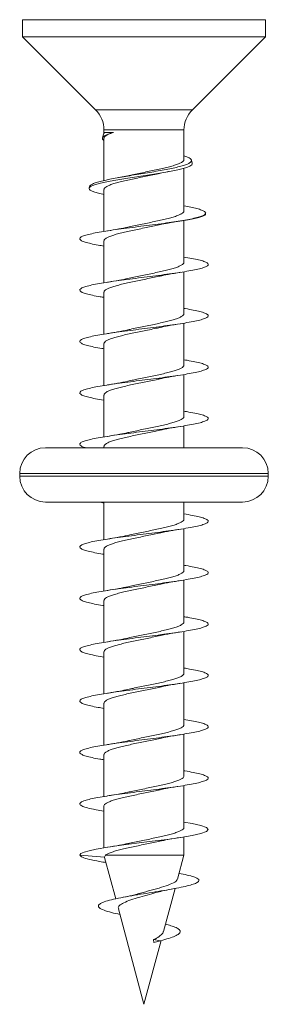
# Model space of a CAD drawing. Units: millimetres. Extents: x -151 to 483, y -420 to 703.
# Drawn here: x 350 to 358, y 452 to 487 of the extents above; entities that cross this region are included whole.
import ezdxf

# ---------------------------------------------------------------- set-up
doc = ezdxf.new("R2010")
doc.units = ezdxf.units.MM

msp = doc.modelspace()

# ---------------------------------------------------------------- linework, layer by layer
at = {"color": 7, "linetype": 'Continuous', "lineweight": 0}
for p, q in [((349.69, 486.861), (349.69, 486.261)), ((358.19, 486.861), (349.69, 486.861)), ((358.19, 486.261), (358.19, 486.861)), ((349.69, 486.261), (352.247, 483.704)), ((358.19, 486.261), (349.69, 486.261)), ((355.633, 483.704), (358.19, 486.261)), ((352.527, 482.862), (352.488, 482.715)), ((352.54, 482.997), (352.54, 482.886)), ((352.54, 482.71), (352.54, 481.224)), ((352.87, 482.911), (352.561, 482.911)), ((355.34, 481.962), (355.34, 482.997)), ((355.34, 480.162), (355.34, 481.661)), ((355.628, 481.837), (355.6, 481.94)), ((353.377, 481.393), (353.046, 481.328)), ((352.033, 481.018), (352.017, 480.959)), ((352.54, 480.91), (352.54, 479.443)), ((356.099, 480.079), (356.095, 480.095)), ((355.34, 478.362), (355.34, 479.829)), ((352.54, 479.11), (352.54, 477.642)), ((355.34, 476.562), (355.34, 478.028)), ((352.54, 477.31), (352.54, 475.843)), ((355.34, 474.762), (355.34, 476.229)), ((352.54, 475.51), (352.54, 474.043)), ((355.34, 472.962), (355.34, 474.429)), ((352.54, 473.71), (352.54, 472.243)), ((355.34, 471.861), (355.34, 472.629)), ((350.49, 471.861), (357.39, 471.861)), ((352.54, 471.91), (352.54, 471.861)), ((349.59, 470.961), (349.59, 470.861)), ((358.29, 470.861), (358.29, 470.961)), ((350.49, 469.961), (357.39, 469.961)), ((352.54, 469.961), (352.54, 468.642)), ((355.34, 469.361), (355.34, 469.961)), ((355.34, 467.562), (355.34, 469.028)), ((352.54, 468.31), (352.54, 466.843)), ((355.34, 465.762), (355.34, 467.229)), ((352.54, 466.51), (352.54, 465.043)), ((355.34, 463.962), (355.34, 465.429)), ((352.54, 464.71), (352.54, 463.243)), ((355.34, 462.162), (355.34, 463.629)), ((352.54, 462.91), (352.54, 461.442)), ((355.34, 460.362), (355.34, 461.828)), ((352.54, 461.11), (352.54, 459.642)), ((355.34, 458.562), (355.34, 460.029)), ((352.54, 459.31), (352.54, 457.842)), ((355.34, 457.586), (355.34, 458.23)), ((352.56, 457.513), (351.69, 457.586)), ((352.56, 457.513), (352.588, 457.586)), ((352.561, 457.508), (352.56, 457.513)), ((352.561, 457.508), (352.95, 456.056)), ((355.34, 457.586), (352.588, 457.586)), ((355.114, 456.743), (355.34, 457.586)), ((354.624, 454.913), (355.028, 456.42)), ((353.044, 455.704), (353.94, 452.361)), ((353.94, 452.361), (354.538, 454.591)), ((354.519, 454.586), (354.277, 454.628)), ((354.286, 454.532), (354.277, 454.628)), ((354.286, 454.532), (354.519, 454.586))]:
    msp.add_line(p, q, dxfattribs=at)
at = {"color": 8, "linetype": 'Continuous', "lineweight": 0}
for p, q in [((352.247, 483.704), (355.633, 483.704)), ((355.34, 482.997), (352.54, 482.997)), ((349.59, 470.961), (358.29, 470.961)), ((349.59, 470.861), (358.29, 470.861))]:
    msp.add_line(p, q, dxfattribs=at)
at = {"color": 7, "linetype": 'Continuous', "lineweight": 0, "flags": 128}
msp.add_lwpolyline([(355.34, 458.742), (355.628, 458.693), (355.934, 458.624), (356.125, 458.555), (356.19, 458.486), (356.125, 458.417), (355.934, 458.348), (355.628, 458.279), (355.224, 458.21), (354.746, 458.141), (354.222, 458.072), (353.681, 458.003), (353.156, 457.934), (352.675, 457.865), (352.268, 457.796), (352.025, 457.744), (351.842, 457.692), (351.734, 457.64), (351.69, 457.586), (351.69, 457.586)], dxfattribs=at)
at = {"color": 7, "linetype": 'Continuous', "lineweight": 0}
for centre, radius, start, end in [((351.54, 482.997), 1, 0, 45), ((356.34, 482.997), 1, 135, 180), ((350.49, 470.961), 0.9, 90, 180), ((357.39, 470.961), 0.9, 0, 90), ((350.49, 470.861), 0.9, 180, 270), ((357.39, 470.861), 0.9, 270, 0)]:
    msp.add_arc(centre, radius, start, end, dxfattribs=at)
for points, knots in [([(352.87, 482.911), (352.818, 482.895), (352.714, 482.863), (352.6, 482.816), (352.521, 482.768), (352.482, 482.721), (352.488, 482.674), (352.509, 482.642), (352.539, 482.626), (352.54, 482.625)], [0, 0, 0, 0, 0.161867, 0.328415, 0.490834, 0.657814, 0.822981, 0.99279, 1, 1, 1, 1]), ([(352.532, 482.86), (352.533, 482.87), (352.536, 482.887), (352.553, 482.904), (352.561, 482.911)], [0, 0, 0, 0, 0.579721, 1, 1, 1, 1]), ([(352.545, 482.71), (352.545, 482.722), (352.545, 482.75), (352.595, 482.794), (352.691, 482.85), (352.805, 482.889), (352.87, 482.911)], [0, 0, 0, 0, 0.174607, 0.416885, 0.666183, 1, 1, 1, 1]), ([(352.038, 481.016), (352.042, 481.028), (352.051, 481.057), (352.131, 481.103), (352.264, 481.154), (352.448, 481.205), (352.671, 481.255), (352.931, 481.307), (353.215, 481.357), (353.519, 481.408), (353.828, 481.459), (354.139, 481.51), (354.436, 481.56), (354.718, 481.611), (354.968, 481.662), (355.187, 481.713), (355.363, 481.764), (355.495, 481.815), (355.578, 481.866), (355.61, 481.917), (355.593, 481.968), (355.523, 482.019), (355.438, 482.06), (355.362, 482.084), (355.34, 482.091)], [0, 0, 0, 0, 0.037224, 0.086813, 0.13788, 0.186806, 0.237191, 0.285425, 0.335093, 0.382683, 0.431693, 0.478577, 0.526855, 0.5731, 0.620727, 0.66627, 0.713172, 0.75806, 0.80429, 0.848497, 0.894025, 0.937553, 0.982382, 1, 1, 1, 1]), ([(355.624, 481.836), (355.626, 481.833), (355.639, 481.814), (355.614, 481.78), (355.548, 481.733), (355.432, 481.686), (355.272, 481.639), (355.072, 481.592), (354.836, 481.544), (354.572, 481.497), (354.285, 481.45), (353.986, 481.404), (353.68, 481.356), (353.378, 481.309), (353.087, 481.262), (352.817, 481.215), (352.575, 481.168), (352.369, 481.121), (352.204, 481.074), (352.087, 481.027), (352.02, 480.98), (352.008, 480.933), (352.05, 480.886), (352.146, 480.839), (352.298, 480.792), (352.432, 480.758), (352.527, 480.74), (352.54, 480.737)], [0, 0, 0, 0, 0.0074759, 0.0475678, 0.0871026, 0.1277526, 0.1678563, 0.2090928, 0.2497576, 0.2915715, 0.3327902, 0.3751733, 0.4169658, 0.4599413, 0.5022719, 0.5457983, 0.5887159, 0.6328483, 0.6763024, 0.720984, 0.7650265, 0.8103161, 0.8548978, 0.9007392, 0.9459048, 0.9923492, 1, 1, 1, 1]), ([(355.335, 481.962), (355.335, 481.951), (355.337, 481.925), (355.292, 481.882), (355.207, 481.833), (355.083, 481.783), (354.926, 481.734), (354.738, 481.684), (354.529, 481.635), (354.3, 481.586), (354.063, 481.537), (353.82, 481.487), (353.587, 481.439), (353.442, 481.407), (353.373, 481.392)], [0, 0, 0, 0, 0.053953, 0.139339, 0.227202, 0.312591, 0.400456, 0.485842, 0.573701, 0.659093, 0.746963, 0.832345, 0.920204, 1, 1, 1, 1]), ([(352.543, 480.91), (352.542, 480.913), (352.536, 480.933), (352.565, 480.969), (352.632, 481.018), (352.74, 481.068), (352.884, 481.117), (353.058, 481.166), (353.26, 481.216), (353.48, 481.265), (353.716, 481.314), (353.956, 481.363), (354.197, 481.413), (354.382, 481.451), (354.48, 481.474), (354.504, 481.479)], [0, 0, 0, 0, 0.015842, 0.103754, 0.189174, 0.277073, 0.362501, 0.450411, 0.535836, 0.623741, 0.709165, 0.79707, 0.882498, 0.970406, 1, 1, 1, 1]), ([(354.488, 481.475), (354.582, 481.496), (354.679, 481.518), (354.792, 481.537), (354.794, 481.537)], [0, 0, 0, 0, 0.9817181, 1, 1, 1, 1]), ([(354.735, 479.739), (354.848, 479.755), (355.078, 479.789), (355.379, 479.839), (355.641, 479.889), (355.847, 479.939), (355.997, 479.99), (356.083, 480.04), (356.106, 480.091), (356.065, 480.141), (355.961, 480.192), (355.799, 480.242), (355.593, 480.292), (355.422, 480.324), (355.34, 480.339)], [0, 0, 0, 0, 0.08457, 0.171597, 0.256, 0.342908, 0.426322, 0.512211, 0.59465, 0.679535, 0.760976, 0.844832, 0.925297, 1, 1, 1, 1]), ([(355.338, 480.162), (355.338, 480.159), (355.345, 480.141), (355.318, 480.106), (355.254, 480.057), (355.147, 480.007), (355.007, 479.958), (354.833, 479.908), (354.634, 479.859), (354.413, 479.81), (354.18, 479.761), (353.938, 479.711), (353.699, 479.662), (353.508, 479.622), (353.407, 479.599), (353.377, 479.592)], [0, 0, 0, 0, 0.0117271, 0.0971766, 0.1851056, 0.2705557, 0.3584848, 0.4439324, 0.5318571, 0.6173122, 0.7052438, 0.7906883, 0.8786073, 0.9640623, 1, 1, 1, 1]), ([(356.094, 480.078), (356.096, 480.065), (356.1, 480.037), (356.032, 479.993), (355.907, 479.946), (355.723, 479.899), (355.485, 479.852), (355.165, 479.799), (354.893, 479.761), (354.735, 479.739)], [0, 0, 0, 0, 0.107459, 0.245974, 0.382218, 0.522329, 0.660094, 0.801767, 1, 1, 1, 1]), ([(354.735, 479.739), (354.733, 479.739), (354.605, 479.721), (354.341, 479.687), (353.935, 479.635), (353.528, 479.583), (353.135, 479.532), (352.769, 479.48), (352.44, 479.428), (352.16, 479.376), (351.938, 479.325), (351.781, 479.273), (351.695, 479.221), (351.682, 479.169), (351.742, 479.118), (351.873, 479.066), (352.074, 479.014), (352.297, 478.968), (352.472, 478.94), (352.54, 478.929)], [0, 0, 0, 0, 0.000696, 0.064677, 0.128476, 0.192288, 0.256284, 0.32015, 0.383952, 0.447866, 0.511841, 0.575597, 0.639465, 0.703446, 0.767323, 0.831101, 0.895046, 0.95898, 1, 1, 1, 1]), ([(352.544, 479.11), (352.544, 479.121), (352.545, 479.149), (352.592, 479.193), (352.68, 479.242), (352.806, 479.292), (352.966, 479.341), (353.153, 479.39), (353.366, 479.44), (353.593, 479.489), (353.833, 479.538), (354.074, 479.588), (354.303, 479.635), (354.441, 479.665), (354.506, 479.68)], [0, 0, 0, 0, 0.058067, 0.145934, 0.231316, 0.319174, 0.404562, 0.492427, 0.57781, 0.665671, 0.751054, 0.838915, 0.924302, 1, 1, 1, 1]), ([(353.377, 479.593), (353.275, 479.572), (353.059, 479.526), (352.796, 479.484), (352.657, 479.462)], [0, 0, 0, 0, 0.474334, 1, 1, 1, 1]), ([(354.488, 479.675), (354.586, 479.696), (354.81, 479.744), (355.072, 479.786), (355.221, 479.809)], [0, 0, 0, 0, 0.43493, 1, 1, 1, 1]), ([(355.34, 478.543), (355.432, 478.527), (355.628, 478.495), (355.862, 478.445), (356.046, 478.393), (356.16, 478.341), (356.202, 478.289), (356.171, 478.238), (356.067, 478.186), (355.893, 478.134), (355.656, 478.082), (355.364, 478.031), (355.025, 477.979), (354.65, 477.927), (354.253, 477.875), (353.845, 477.824), (353.441, 477.772), (353.052, 477.72), (352.693, 477.669), (352.374, 477.617), (352.106, 477.565), (351.898, 477.513), (351.756, 477.461), (351.686, 477.41), (351.688, 477.358), (351.764, 477.306), (351.911, 477.254), (352.126, 477.203), (352.339, 477.161), (352.494, 477.136), (352.54, 477.129)], [0, 0, 0, 0, 0.032839, 0.069501, 0.106059, 0.142617, 0.179283, 0.215885, 0.25244, 0.289053, 0.325712, 0.362245, 0.398835, 0.435494, 0.472101, 0.508639, 0.545273, 0.581909, 0.618445, 0.655053, 0.691711, 0.728302, 0.764836, 0.801494, 0.838107, 0.87466, 0.911265, 0.94793, 0.98449, 1, 1, 1, 1]), ([(355.335, 478.362), (355.336, 478.351), (355.336, 478.324), (355.29, 478.281), (355.204, 478.231), (355.08, 478.182), (354.921, 478.133), (354.734, 478.083), (354.522, 478.034), (354.295, 477.985), (354.056, 477.935), (353.815, 477.886), (353.583, 477.838), (353.442, 477.807), (353.374, 477.792)], [0, 0, 0, 0, 0.05495, 0.142841, 0.228252, 0.31614, 0.401551, 0.489435, 0.57485, 0.662743, 0.748149, 0.836031, 0.921446, 1, 1, 1, 1]), ([(352.543, 477.31), (352.542, 477.313), (352.536, 477.332), (352.564, 477.368), (352.629, 477.417), (352.737, 477.467), (352.879, 477.516), (353.054, 477.565), (353.254, 477.614), (353.475, 477.664), (353.709, 477.713), (353.951, 477.762), (354.19, 477.812), (354.378, 477.851), (354.477, 477.873), (354.504, 477.879)], [0, 0, 0, 0, 0.014848, 0.100277, 0.18818, 0.273603, 0.361501, 0.446926, 0.534831, 0.620253, 0.708154, 0.793578, 0.881476, 0.966904, 1, 1, 1, 1]), ([(354.488, 477.875), (354.584, 477.896), (354.805, 477.943), (355.071, 477.985), (355.221, 478.009)], [0, 0, 0, 0, 0.432777, 1, 1, 1, 1]), ([(353.377, 477.793), (353.281, 477.773), (353.06, 477.726), (352.803, 477.685), (352.658, 477.662)], [0, 0, 0, 0, 0.435427, 1, 1, 1, 1]), ([(355.34, 476.743), (355.353, 476.741), (355.478, 476.722), (355.673, 476.685), (355.909, 476.633), (356.076, 476.582), (356.175, 476.53), (356.202, 476.478), (356.154, 476.426), (356.034, 476.375), (355.846, 476.323), (355.597, 476.271), (355.293, 476.219), (354.945, 476.168), (354.565, 476.116), (354.164, 476.064), (353.756, 476.012), (353.354, 475.961), (352.971, 475.909), (352.62, 475.857), (352.311, 475.805), (352.055, 475.754), (351.861, 475.702), (351.735, 475.65), (351.68, 475.598), (351.699, 475.547), (351.791, 475.495), (351.952, 475.443), (352.181, 475.391), (352.382, 475.353), (352.516, 475.332), (352.54, 475.329)], [0, 0, 0, 0, 0.004224, 0.040875, 0.07748, 0.114006, 0.150629, 0.187261, 0.223794, 0.260386, 0.297037, 0.333626, 0.370147, 0.406795, 0.443407, 0.479955, 0.516543, 0.553202, 0.589758, 0.626302, 0.662955, 0.699567, 0.73611, 0.772701, 0.809359, 0.845892, 0.882466, 0.919114, 0.955726, 0.992249, 1, 1, 1, 1]), ([(355.337, 476.562), (355.338, 476.559), (355.345, 476.54), (355.317, 476.505), (355.252, 476.455), (355.145, 476.406), (355.002, 476.357), (354.829, 476.307), (354.628, 476.258), (354.408, 476.209), (354.173, 476.159), (353.933, 476.11), (353.691, 476.061), (353.504, 476.022), (353.404, 475.999), (353.377, 475.993)], [0, 0, 0, 0, 0.012711, 0.100668, 0.186144, 0.274098, 0.35957, 0.447521, 0.533, 0.620959, 0.706432, 0.794382, 0.879862, 0.967821, 1, 1, 1, 1]), ([(354.488, 476.075), (354.585, 476.096), (354.802, 476.142), (355.072, 476.185), (355.221, 476.209)], [0, 0, 0, 0, 0.44662, 1, 1, 1, 1]), ([(352.545, 475.51), (352.545, 475.521), (352.544, 475.548), (352.591, 475.592), (352.677, 475.641), (352.803, 475.69), (352.96, 475.74), (353.149, 475.789), (353.359, 475.838), (353.588, 475.888), (353.826, 475.937), (354.069, 475.986), (354.299, 476.034), (354.44, 476.065), (354.506, 476.08)], [0, 0, 0, 0, 0.057105, 0.142521, 0.230417, 0.315826, 0.403714, 0.489129, 0.577019, 0.662433, 0.750324, 0.835736, 0.923624, 1, 1, 1, 1]), ([(353.378, 475.993), (353.26, 475.969), (353.047, 475.924), (352.779, 475.881), (352.66, 475.862)], [0, 0, 0, 0, 0.553026, 1, 1, 1, 1]), ([(355.34, 474.943), (355.376, 474.937), (355.522, 474.914), (355.73, 474.874), (355.951, 474.822), (356.104, 474.77), (356.187, 474.719), (356.198, 474.667), (356.134, 474.615), (355.999, 474.563), (355.797, 474.512), (355.535, 474.46), (355.22, 474.408), (354.865, 474.356), (354.479, 474.305), (354.075, 474.253), (353.667, 474.201), (353.268, 474.149), (352.891, 474.098), (352.548, 474.046), (352.25, 473.994), (352.007, 473.942), (351.828, 473.891), (351.717, 473.839), (351.678, 473.787), (351.713, 473.735), (351.821, 473.684), (351.996, 473.632), (352.239, 473.58), (352.426, 473.545), (352.54, 473.528), (352.54, 473.528)], [0, 0, 0, 0, 0.011951, 0.048567, 0.085115, 0.12169, 0.158347, 0.194905, 0.231443, 0.268089, 0.304705, 0.341243, 0.377825, 0.414481, 0.451016, 0.487583, 0.524225, 0.56084, 0.597357, 0.633967, 0.670604, 0.707144, 0.743719, 0.780365, 0.81696, 0.853474, 0.89011, 0.926732, 0.963283, 0.99985, 1, 1, 1, 1]), ([(355.335, 474.762), (355.335, 474.75), (355.336, 474.723), (355.288, 474.679), (355.202, 474.63), (355.075, 474.581), (354.917, 474.531), (354.728, 474.482), (354.518, 474.433), (354.288, 474.383), (354.051, 474.334), (353.808, 474.285), (353.58, 474.238), (353.44, 474.207), (353.376, 474.193)], [0, 0, 0, 0, 0.058446, 0.143913, 0.23186, 0.317325, 0.405268, 0.490738, 0.578686, 0.664149, 0.75209, 0.837563, 0.925515, 1, 1, 1, 1]), ([(354.487, 474.275), (354.591, 474.297), (354.81, 474.344), (355.08, 474.387), (355.221, 474.409)], [0, 0, 0, 0, 0.47635, 1, 1, 1, 1]), ([(352.542, 473.71), (352.542, 473.712), (352.535, 473.731), (352.562, 473.766), (352.627, 473.816), (352.734, 473.865), (352.876, 473.915), (353.049, 473.964), (353.249, 474.013), (353.468, 474.062), (353.704, 474.112), (353.944, 474.161), (354.185, 474.21), (354.374, 474.25), (354.475, 474.273), (354.503, 474.279)], [0, 0, 0, 0, 0.011411, 0.099353, 0.184827, 0.272779, 0.358244, 0.446187, 0.531655, 0.619604, 0.705074, 0.79302, 0.878488, 0.966431, 1, 1, 1, 1]), ([(353.379, 474.193), (353.262, 474.169), (353.045, 474.124), (352.78, 474.081), (352.659, 474.062)], [0, 0, 0, 0, 0.541331, 1, 1, 1, 1]), ([(355.34, 473.142), (355.398, 473.133), (355.564, 473.106), (355.784, 473.063), (355.99, 473.011), (356.128, 472.959), (356.196, 472.907), (356.19, 472.856), (356.11, 472.804), (355.96, 472.752), (355.745, 472.7), (355.47, 472.649), (355.146, 472.597), (354.782, 472.545), (354.391, 472.493), (353.986, 472.442), (353.579, 472.39), (353.183, 472.338), (352.813, 472.286), (352.479, 472.235), (352.192, 472.183), (351.963, 472.131), (351.797, 472.079), (351.702, 472.028), (351.678, 471.976), (351.734, 471.924), (351.813, 471.886), (351.892, 471.865), (351.906, 471.861)], [0, 0, 0, 0, 0.021959, 0.062289, 0.102641, 0.143078, 0.183495, 0.223797, 0.264196, 0.304634, 0.34497, 0.385329, 0.425771, 0.466164, 0.506463, 0.546891, 0.587316, 0.627661, 0.668008, 0.708466, 0.748823, 0.789146, 0.82958, 0.870006, 0.910333, 0.950693, 0.991152, 1, 1, 1, 1]), ([(355.337, 472.962), (355.338, 472.958), (355.344, 472.939), (355.316, 472.903), (355.25, 472.854), (355.141, 472.805), (354.998, 472.755), (354.823, 472.706), (354.623, 472.657), (354.401, 472.607), (354.168, 472.558), (353.925, 472.509), (353.686, 472.46), (353.5, 472.421), (353.403, 472.399), (353.378, 472.393)], [0, 0, 0, 0, 0.0161677, 0.1016445, 0.1896001, 0.2750784, 0.3630357, 0.4485145, 0.5364734, 0.6219474, 0.7098981, 0.7953797, 0.8833433, 0.9688146, 1, 1, 1, 1]), ([(352.545, 471.91), (352.544, 471.92), (352.544, 471.947), (352.589, 471.99), (352.674, 472.04), (352.798, 472.089), (352.957, 472.139), (353.143, 472.188), (353.354, 472.237), (353.581, 472.286), (353.821, 472.336), (354.061, 472.385), (354.294, 472.433), (354.436, 472.464), (354.505, 472.479)], [0, 0, 0, 0, 0.053674, 0.141596, 0.227049, 0.314981, 0.400427, 0.488349, 0.573801, 0.66173, 0.747177, 0.835105, 0.920551, 1, 1, 1, 1]), ([(353.378, 472.393), (353.286, 472.374), (353.072, 472.328), (352.808, 472.286), (352.658, 472.262)], [0, 0, 0, 0, 0.4305513, 1, 1, 1, 1]), ([(354.487, 472.475), (354.598, 472.499), (354.818, 472.545), (355.087, 472.588), (355.22, 472.609)], [0, 0, 0, 0, 0.507978, 1, 1, 1, 1]), ([(352.35, 469.961), (352.356, 469.96), (352.409, 469.949), (352.478, 469.939), (352.54, 469.929)], [0, 0, 0, 0, 0.107279, 1, 1, 1, 1]), ([(355.34, 469.543), (355.442, 469.526), (355.645, 469.492), (355.882, 469.44), (356.059, 469.388), (356.167, 469.336), (356.202, 469.285), (356.164, 469.233), (356.053, 469.181), (355.874, 469.129), (355.631, 469.078), (355.334, 469.026), (354.991, 468.974), (354.614, 468.922), (354.215, 468.871), (353.807, 468.819), (353.404, 468.767), (353.018, 468.715), (352.661, 468.664), (352.347, 468.612), (352.084, 468.56), (351.882, 468.508), (351.747, 468.457), (351.683, 468.405), (351.692, 468.353), (351.776, 468.301), (351.928, 468.25), (352.149, 468.198), (352.357, 468.158), (352.504, 468.135), (352.54, 468.129)], [0, 0, 0, 0, 0.036521, 0.07308, 0.109738, 0.146301, 0.182853, 0.219476, 0.256112, 0.292628, 0.329218, 0.365865, 0.402436, 0.438981, 0.475615, 0.512228, 0.548742, 0.585357, 0.621997, 0.658565, 0.695101, 0.731755, 0.768338, 0.804872, 0.841491, 0.878134, 0.914676, 0.95123, 0.987888, 1, 1, 1, 1]), ([(355.337, 469.361), (355.338, 469.358), (355.344, 469.338), (355.315, 469.302), (355.247, 469.253), (355.138, 469.203), (354.994, 469.154), (354.819, 469.105), (354.617, 469.055), (354.397, 469.006), (354.161, 468.957), (353.92, 468.908), (353.679, 468.858), (353.496, 468.82), (353.4, 468.798), (353.376, 468.792)], [0, 0, 0, 0, 0.017138, 0.105054, 0.190493, 0.278411, 0.363855, 0.451776, 0.537215, 0.625129, 0.710575, 0.798498, 0.883936, 0.97185, 1, 1, 1, 1]), ([(352.545, 468.31), (352.545, 468.32), (352.543, 468.346), (352.588, 468.389), (352.671, 468.438), (352.795, 468.488), (352.952, 468.537), (353.139, 468.587), (353.348, 468.636), (353.576, 468.685), (353.813, 468.734), (354.056, 468.784), (354.29, 468.832), (354.436, 468.864), (354.505, 468.879)], [0, 0, 0, 0, 0.0527008, 0.1381305, 0.2260391, 0.3114794, 0.3993969, 0.4848326, 0.5727462, 0.6581834, 0.7460953, 0.8315342, 0.9194518, 1, 1, 1, 1]), ([(354.486, 468.875), (354.608, 468.901), (354.828, 468.947), (355.098, 468.99), (355.218, 469.009)], [0, 0, 0, 0, 0.555157, 1, 1, 1, 1]), ([(353.377, 468.793), (353.257, 468.768), (353.039, 468.723), (352.774, 468.681), (352.657, 468.662)], [0, 0, 0, 0, 0.555359, 1, 1, 1, 1]), ([(355.34, 467.743), (355.363, 467.739), (355.497, 467.718), (355.698, 467.68), (355.927, 467.629), (356.089, 467.577), (356.181, 467.525), (356.2, 467.473), (356.146, 467.422), (356.02, 467.37), (355.826, 467.318), (355.57, 467.266), (355.262, 467.215), (354.911, 467.163), (354.528, 467.111), (354.126, 467.059), (353.718, 467.008), (353.317, 466.956), (352.937, 466.904), (352.589, 466.852), (352.285, 466.801), (352.035, 466.749), (351.846, 466.697), (351.726, 466.645), (351.679, 466.594), (351.704, 466.542), (351.803, 466.49), (351.97, 466.438), (352.206, 466.387), (352.401, 466.35), (352.527, 466.331), (352.54, 466.328)], [0, 0, 0, 0, 0.007555, 0.044097, 0.08073, 0.117352, 0.153871, 0.190483, 0.22713, 0.263705, 0.300239, 0.336895, 0.373487, 0.410026, 0.446641, 0.483291, 0.51984, 0.556392, 0.593052, 0.629635, 0.666185, 0.702798, 0.739446, 0.775969, 0.812553, 0.849205, 0.885795, 0.922332, 0.958961, 0.995586, 1, 1, 1, 1]), ([(355.336, 467.562), (355.335, 467.55), (355.334, 467.522), (355.285, 467.477), (355.196, 467.428), (355.068, 467.378), (354.908, 467.329), (354.718, 467.279), (354.506, 467.23), (354.276, 467.181), (354.038, 467.132), (353.796, 467.082), (353.571, 467.036), (353.435, 467.006), (353.374, 466.992)], [0, 0, 0, 0, 0.062828, 0.148229, 0.236103, 0.321502, 0.409379, 0.494778, 0.58265, 0.668053, 0.755933, 0.841323, 0.929193, 1, 1, 1, 1]), ([(354.487, 467.075), (354.609, 467.101), (354.829, 467.147), (355.099, 467.19), (355.219, 467.209)], [0, 0, 0, 0, 0.555395, 1, 1, 1, 1]), ([(352.542, 466.51), (352.541, 466.511), (352.534, 466.529), (352.56, 466.564), (352.623, 466.613), (352.727, 466.662), (352.868, 466.712), (353.039, 466.761), (353.238, 466.811), (353.457, 466.86), (353.691, 466.909), (353.931, 466.958), (354.173, 467.008), (354.366, 467.048), (354.471, 467.072), (354.503, 467.079)], [0, 0, 0, 0, 0.006982, 0.094938, 0.180409, 0.268355, 0.353833, 0.441787, 0.527259, 0.615206, 0.700681, 0.788629, 0.874105, 0.96206, 1, 1, 1, 1]), ([(353.377, 466.993), (353.273, 466.971), (353.058, 466.926), (352.794, 466.884), (352.656, 466.862)], [0, 0, 0, 0, 0.478993, 1, 1, 1, 1]), ([(355.34, 465.942), (355.386, 465.935), (355.54, 465.911), (355.753, 465.869), (355.968, 465.817), (356.115, 465.766), (356.191, 465.714), (356.194, 465.662), (356.124, 465.61), (355.983, 465.559), (355.775, 465.507), (355.507, 465.455), (355.189, 465.403), (354.83, 465.352), (354.441, 465.3), (354.037, 465.248), (353.629, 465.196), (353.232, 465.144), (352.857, 465.093), (352.518, 465.041), (352.225, 464.989), (351.988, 464.937), (351.814, 464.886), (351.71, 464.834), (351.678, 464.782), (351.72, 464.73), (351.834, 464.679), (352.017, 464.627), (352.251, 464.577), (352.447, 464.544), (352.54, 464.528)], [0, 0, 0, 0, 0.0152917, 0.0519062, 0.088567, 0.1251253, 0.161681, 0.1983468, 0.2349468, 0.2715012, 0.3081141, 0.3447728, 0.3813059, 0.4178934, 0.4545522, 0.4911568, 0.527696, 0.5643281, 0.6009648, 0.6374983, 0.6741054, 0.7107625, 0.7473542, 0.7838865, 0.8205435, 0.8571555, 0.8937058, 0.9303121, 0.9669754, 1, 1, 1, 1]), ([(355.336, 465.762), (355.337, 465.758), (355.343, 465.738), (355.313, 465.701), (355.245, 465.652), (355.134, 465.602), (354.99, 465.553), (354.813, 465.503), (354.612, 465.454), (354.39, 465.405), (354.156, 465.356), (353.913, 465.306), (353.674, 465.257), (353.492, 465.219), (353.398, 465.197), (353.375, 465.192)], [0, 0, 0, 0, 0.0205809, 0.1059903, 0.193877, 0.2792847, 0.3671692, 0.4525727, 0.5404554, 0.6258665, 0.7137561, 0.7991567, 0.8870356, 0.972448, 1, 1, 1, 1]), ([(354.488, 465.275), (354.61, 465.301), (354.829, 465.347), (355.1, 465.39), (355.22, 465.409)], [0, 0, 0, 0, 0.555207, 1, 1, 1, 1]), ([(352.545, 464.71), (352.544, 464.719), (352.543, 464.745), (352.586, 464.788), (352.669, 464.837), (352.791, 464.886), (352.948, 464.936), (353.133, 464.985), (353.343, 465.035), (353.569, 465.084), (353.808, 465.133), (354.049, 465.183), (354.287, 465.231), (354.434, 465.264), (354.507, 465.28)], [0, 0, 0, 0, 0.049199, 0.137076, 0.222468, 0.310338, 0.395736, 0.48361, 0.569005, 0.656875, 0.74227, 0.830141, 0.915539, 1, 1, 1, 1]), ([(353.376, 465.193), (353.28, 465.173), (353.059, 465.126), (352.802, 465.085), (352.657, 465.062)], [0, 0, 0, 0, 0.435319, 1, 1, 1, 1]), ([(355.34, 464.142), (355.408, 464.131), (355.582, 464.103), (355.806, 464.058), (356.006, 464.006), (356.138, 463.954), (356.198, 463.902), (356.185, 463.851), (356.099, 463.799), (355.943, 463.747), (355.721, 463.695), (355.442, 463.644), (355.113, 463.592), (354.747, 463.54), (354.354, 463.488), (353.948, 463.437), (353.541, 463.385), (353.147, 463.333), (352.78, 463.281), (352.45, 463.23), (352.168, 463.178), (351.944, 463.126), (351.785, 463.074), (351.697, 463.023), (351.681, 462.971), (351.739, 462.919), (351.868, 462.867), (352.066, 462.816), (352.291, 462.769), (352.469, 462.741), (352.54, 462.729)], [0, 0, 0, 0, 0.023309, 0.05998, 0.096604, 0.133152, 0.169792, 0.206445, 0.242995, 0.279608, 0.316278, 0.352887, 0.389429, 0.426095, 0.462726, 0.499292, 0.535902, 0.572579, 0.609157, 0.645719, 0.682392, 0.719021, 0.755585, 0.792196, 0.828873, 0.865426, 0.902018, 0.938686, 0.975317, 1, 1, 1, 1]), ([(355.336, 463.962), (355.336, 463.949), (355.334, 463.921), (355.283, 463.876), (355.193, 463.826), (355.065, 463.777), (354.903, 463.728), (354.714, 463.678), (354.5, 463.629), (354.271, 463.58), (354.031, 463.53), (353.791, 463.481), (353.568, 463.435), (353.435, 463.406), (353.376, 463.393)], [0, 0, 0, 0, 0.063846, 0.151771, 0.237215, 0.32514, 0.41058, 0.498499, 0.583948, 0.671873, 0.757316, 0.845235, 0.930686, 1, 1, 1, 1]), ([(352.541, 462.91), (352.541, 462.911), (352.534, 462.929), (352.56, 462.963), (352.62, 463.012), (352.725, 463.061), (352.863, 463.11), (353.035, 463.16), (353.232, 463.209), (353.452, 463.259), (353.684, 463.308), (353.926, 463.357), (354.166, 463.407), (354.362, 463.447), (354.468, 463.471), (354.503, 463.479)], [0, 0, 0, 0, 0.005995, 0.091455, 0.179392, 0.264842, 0.352771, 0.438228, 0.526161, 0.611615, 0.699548, 0.785003, 0.872936, 0.958393, 1, 1, 1, 1]), ([(353.378, 463.393), (353.286, 463.374), (353.072, 463.329), (352.809, 463.286), (352.659, 463.262)], [0, 0, 0, 0, 0.4304007, 1, 1, 1, 1]), ([(354.488, 463.475), (354.581, 463.495), (354.798, 463.541), (355.067, 463.585), (355.22, 463.609)], [0, 0, 0, 0, 0.43032, 1, 1, 1, 1]), ([(355.34, 462.343), (355.429, 462.328), (355.622, 462.296), (355.855, 462.246), (356.041, 462.195), (356.157, 462.143), (356.202, 462.091), (356.173, 462.039), (356.071, 461.988), (355.9, 461.936), (355.665, 461.884), (355.374, 461.832), (355.036, 461.781), (354.663, 461.729), (354.266, 461.677), (353.858, 461.625), (353.453, 461.574), (353.064, 461.522), (352.704, 461.47), (352.384, 461.418), (352.114, 461.367), (351.904, 461.315), (351.76, 461.263), (351.687, 461.211), (351.687, 461.16), (351.761, 461.108), (351.905, 461.056), (352.118, 461.004), (352.333, 460.962), (352.491, 460.937), (352.54, 460.929)], [0, 0, 0, 0, 0.031641, 0.068271, 0.104832, 0.141424, 0.178094, 0.214668, 0.251218, 0.287879, 0.324508, 0.361063, 0.397658, 0.434329, 0.470879, 0.507458, 0.544116, 0.580744, 0.617278, 0.653901, 0.690552, 0.727105, 0.763696, 0.800356, 0.836966, 0.873494, 0.910144, 0.94678, 0.983345, 1, 1, 1, 1]), ([(355.336, 462.162), (355.337, 462.157), (355.343, 462.137), (355.312, 462.1), (355.242, 462.05), (355.132, 462.001), (354.985, 461.952), (354.809, 461.902), (354.606, 461.853), (354.385, 461.804), (354.148, 461.754), (353.908, 461.705), (353.667, 461.655), (353.488, 461.618), (353.396, 461.597), (353.377, 461.593)], [0, 0, 0, 0, 0.021582, 0.109535, 0.195009, 0.282961, 0.368434, 0.456384, 0.541861, 0.629815, 0.715285, 0.803234, 0.888713, 0.976669, 1, 1, 1, 1]), ([(352.545, 461.11), (352.545, 461.119), (352.542, 461.145), (352.584, 461.187), (352.666, 461.236), (352.788, 461.285), (352.943, 461.334), (353.129, 461.384), (353.336, 461.433), (353.564, 461.483), (353.801, 461.532), (354.044, 461.581), (354.281, 461.63), (354.429, 461.663), (354.501, 461.678)], [0, 0, 0, 0, 0.048324, 0.133912, 0.221982, 0.307562, 0.39562, 0.481206, 0.569271, 0.654854, 0.742921, 0.8285, 0.916562, 1, 1, 1, 1]), ([(354.488, 461.675), (354.581, 461.695), (354.798, 461.741), (355.067, 461.785), (355.22, 461.809)], [0, 0, 0, 0, 0.430227, 1, 1, 1, 1]), ([(353.379, 461.593), (353.26, 461.569), (353.043, 461.523), (352.778, 461.481), (352.659, 461.462)], [0, 0, 0, 0, 0.548179, 1, 1, 1, 1]), ([(355.34, 460.543), (355.35, 460.542), (355.472, 460.523), (355.665, 460.487), (355.903, 460.435), (356.072, 460.383), (356.173, 460.332), (356.202, 460.28), (356.157, 460.228), (356.039, 460.176), (355.854, 460.125), (355.606, 460.073), (355.304, 460.021), (354.957, 459.969), (354.577, 459.918), (354.177, 459.866), (353.769, 459.814), (353.366, 459.762), (352.983, 459.711), (352.63, 459.659), (352.32, 459.607), (352.062, 459.555), (351.867, 459.504), (351.738, 459.452), (351.681, 459.4), (351.697, 459.348), (351.786, 459.297), (351.965, 459.239), (352.21, 459.183), (352.446, 459.145), (352.54, 459.13)], [0, 0, 0, 0, 0.003143, 0.03983, 0.076399, 0.112989, 0.149657, 0.186306, 0.222852, 0.259484, 0.296153, 0.332727, 0.369325, 0.405997, 0.442627, 0.479168, 0.515826, 0.552483, 0.589066, 0.625654, 0.662339, 0.698936, 0.735498, 0.772164, 0.80882, 0.845389, 0.881986, 0.918674, 0.967384, 1, 1, 1, 1]), ([(355.336, 460.362), (355.335, 460.349), (355.333, 460.32), (355.281, 460.274), (355.191, 460.225), (355.061, 460.176), (354.899, 460.126), (354.708, 460.077), (354.495, 460.028), (354.264, 459.978), (354.026, 459.929), (353.783, 459.88), (353.564, 459.834), (353.433, 459.805), (353.377, 459.793)], [0, 0, 0, 0, 0.0673201, 0.1527812, 0.2407208, 0.3261815, 0.4141227, 0.4995848, 0.5875281, 0.6729852, 0.7609194, 0.8463856, 0.9343295, 1, 1, 1, 1]), ([(354.488, 459.875), (354.581, 459.895), (354.798, 459.942), (355.067, 459.985), (355.22, 460.009)], [0, 0, 0, 0, 0.4306148, 1, 1, 1, 1]), ([(352.541, 459.31), (352.54, 459.311), (352.534, 459.328), (352.558, 459.361), (352.618, 459.411), (352.721, 459.46), (352.86, 459.51), (353.03, 459.559), (353.228, 459.608), (353.445, 459.657), (353.679, 459.707), (353.919, 459.756), (354.161, 459.805), (354.358, 459.846), (354.467, 459.871), (354.503, 459.879)], [0, 0, 0, 0, 0.002546, 0.090483, 0.175947, 0.263892, 0.349351, 0.437288, 0.522751, 0.610691, 0.696154, 0.784093, 0.869551, 0.957487, 1, 1, 1, 1]), ([(353.378, 459.793), (353.286, 459.774), (353.072, 459.728), (352.808, 459.686), (352.658, 459.662)], [0, 0, 0, 0, 0.430607, 1, 1, 1, 1]), ([(355.336, 458.562), (355.337, 458.557), (355.343, 458.536), (355.311, 458.498), (355.24, 458.449), (355.128, 458.4), (354.982, 458.35), (354.804, 458.301), (354.601, 458.252), (354.378, 458.202), (354.143, 458.153), (353.901, 458.104), (353.662, 458.055), (353.484, 458.017), (353.395, 457.997), (353.376, 457.992)], [0, 0, 0, 0, 0.025036, 0.110478, 0.198398, 0.283843, 0.371764, 0.457212, 0.545136, 0.630578, 0.718495, 0.803943, 0.891868, 0.977315, 1, 1, 1, 1]), ([(354.487, 458.075), (354.581, 458.095), (354.798, 458.142), (355.067, 458.185), (355.22, 458.209)], [0, 0, 0, 0, 0.43058, 1, 1, 1, 1]), ([(352.588, 457.586), (352.613, 457.602), (352.662, 457.635), (352.784, 457.684), (352.939, 457.734), (353.123, 457.783), (353.332, 457.832), (353.557, 457.881), (353.796, 457.931), (354.037, 457.98), (354.276, 458.029), (354.425, 458.062), (354.5, 458.078)], [0, 0, 0, 0, 0.098872, 0.20062, 0.299364, 0.400965, 0.499736, 0.601371, 0.700113, 0.801718, 0.900475, 1, 1, 1, 1]), ([(353.378, 457.993), (353.284, 457.973), (353.067, 457.928), (352.805, 457.886), (352.657, 457.862)], [0, 0, 0, 0, 0.432033, 1, 1, 1, 1]), ([(351.69, 457.586), (351.713, 457.561), (351.759, 457.512), (352.011, 457.439), (352.303, 457.377), (352.533, 457.34), (352.609, 457.327)], [0, 0, 0, 0, 0.292577, 0.574288, 0.858286, 1, 1, 1, 1]), ([(355.169, 456.948), (355.266, 456.929), (355.471, 456.889), (355.695, 456.827), (355.837, 456.762), (355.882, 456.696), (355.825, 456.632), (355.677, 456.569), (355.459, 456.507), (355.17, 456.445), (354.823, 456.381), (354.434, 456.316), (354.021, 456.249), (353.606, 456.181), (353.213, 456.112), (352.867, 456.041), (352.59, 455.969), (352.403, 455.894), (352.325, 455.818), (352.362, 455.74), (352.524, 455.659), (352.771, 455.582), (352.996, 455.532), (353.097, 455.509)], [0, 0, 0, 0, 0.045286, 0.095271, 0.145438, 0.195382, 0.246412, 0.291601, 0.336821, 0.382915, 0.429012, 0.475113, 0.522061, 0.569027, 0.616193, 0.664319, 0.712113, 0.760762, 0.809904, 0.859114, 0.909476, 0.959592, 1, 1, 1, 1]), ([(355.102, 456.746), (355.092, 456.72), (355.069, 456.66), (354.872, 456.567), (354.567, 456.463), (354.2, 456.358), (353.892, 456.28), (353.739, 456.232), (353.701, 456.22)], [0, 0, 0, 0, 0.156057, 0.358652, 0.55548, 0.749401, 0.937106, 1, 1, 1, 1]), ([(353.056, 455.707), (353.049, 455.721), (353.025, 455.77), (353.1, 455.848), (353.273, 455.946), (353.544, 456.043), (353.87, 456.142), (354.16, 456.217), (354.311, 456.263), (354.356, 456.276)], [0, 0, 0, 0, 0.066115, 0.229781, 0.398767, 0.569023, 0.746613, 0.924476, 1, 1, 1, 1]), ([(353.7, 456.225), (353.643, 456.208), (353.508, 456.168), (353.322, 456.131), (353.215, 456.11)], [0, 0, 0, 0, 0.419516, 1, 1, 1, 1]), ([(354.357, 456.273), (354.429, 456.293), (354.576, 456.336), (354.786, 456.374), (354.893, 456.394)], [0, 0, 0, 0, 0.4893828, 1, 1, 1, 1]), ([(354.692, 455.168), (354.757, 455.151), (354.904, 455.111), (355.072, 455.047), (355.189, 454.977), (355.225, 454.904), (355.176, 454.828), (355.037, 454.751), (354.818, 454.67), (354.62, 454.614), (354.519, 454.586)], [0, 0, 0, 0, 0.096569, 0.220466, 0.345782, 0.474147, 0.601767, 0.733551, 0.865212, 1, 1, 1, 1]), ([(354.614, 454.915), (354.613, 454.903), (354.612, 454.856), (354.512, 454.775), (354.385, 454.669), (354.294, 454.635), (354.277, 454.628)], [0, 0, 0, 0, 0.137229, 0.525897, 0.909432, 1, 1, 1, 1])]:
    msp.add_open_spline(points, degree=3, knots=knots, dxfattribs=at)

doc.saveas('drawing.dxf')
